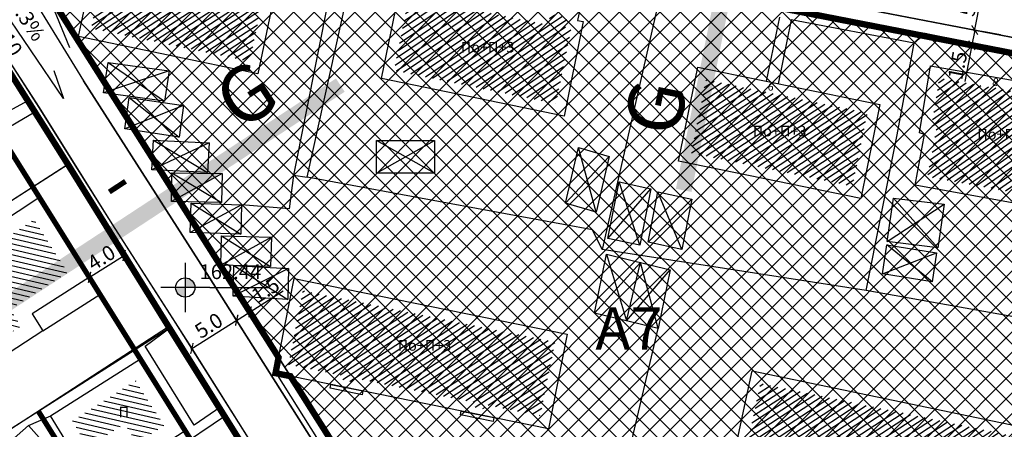
# Model space of a CAD drawing. Units: metres. Extents: x 7527480 to 7528325, y 4825377 to 4826125.
# Drawn here: x 7527674 to 7527767, y 4825869 to 4825908 of the extents above; entities that cross this region are included whole.
import ezdxf
from ezdxf.enums import TextEntityAlignment as Align

# ---------------------------------------------------------------- set-up
doc = ezdxf.new("R2010")
doc.units = ezdxf.units.M
doc.header["$LTSCALE"] = 0.5
doc.linetypes.add('BAKU_D_STANDS PLAN$0${ Diamond }', pattern=[12, 4, -2, 2, 2, -2])
doc.layers.add('152_stanovanje_SRAFURA', color=7, linetype='Continuous', true_color=0xf3e17c)
for name, color, linetype, lineweight in [('241_S_poprecni profili', 7, 'Continuous', 18), ('GRADJ-LINIJA', 6, 'BAKU_D_STANDS PLAN$0${ Diamond }', 50), ('javno', 5, 'GRJAVNANAMENA', 30), ('JAVNO-OSTALO', 30, 'Continuous', 60), ('Katastarsko stanje', 7, 'Continuous', 25), ('kolovoz', 7, 'Continuous', 30), ('nivelacija milan', 1, 'Continuous', 40)]:
    doc.layers.add(name, color=color, linetype=linetype, lineweight=lineweight)
for name, color, linetype in [('Fakticko stanje', 1, 'Continuous'), ('Katastarske tacke', 7, 'Continuous'), ('Kucni broj', 1, 'Continuous'), ('Objekti', 1, 'Continuous'), ('Objekti_srafura', 1, 'Continuous'), ('Spratnost', 1, 'Continuous'), ('Text', 7, 'Continuous')]:
    doc.layers.add(name, color=color, linetype=linetype)
doc.layers.add('trotoari', color=7, linetype='Continuous', lineweight=35, true_color=0x8b928f)
doc.styles.add('Book', font='#BOOKN.TTF')
doc.styles.add('geodet', font='geodet__.shx')
doc.styles.add('lidija tahoma', font='tahoma.ttf')
doc.styles.add('milan', font='$TIMES.TTF', dxfattribs={"height": 3})
doc.styles.add('Tahoma', font='tahoma.ttf')
doc.linetypes.add('GRJAVNANAMENA', pattern='A,0,[133,URB3.SHX,S=0.0625,R=0,X=0,Y=0],3.5', length=3.5)
doc.linetypes.add('REGLINE', pattern='A,10,-0.5,["RL",Standard,S=2,R=0,X=0,Y=0],-4', length=14.5)
doc.dimstyles.new('MiroslavGEO', dxfattribs={"dimtxt": 1.4, "dimasz": 0.75, "dimexe": 0.75, "dimexo": 2.5, "dimgap": 0.25, "dimtad": 1, "dimdec": 1, "dimzin": 0, "dimdsep": 46, "dimtxsty": 'Book', "dimblk": 'ARCHTICK', "dimcen": 3, "dimdle": 0.125, "dimadec": 1, "dimazin": 0, "dimtfac": 1, "dimtdec": 1, "dimtix": 1, "dimtmove": 0, "dimatfit": 3, "dimldrblk": 'ARCHTICK', "dimfxl": 1, "dimtolj": 1, "dimtzin": 0, "dimarcsym": 0})
pattern_1 = [(347, (0, 0), (0.112475527172, 0.487185032393), [])]
pattern_2 = [(33, (0, 0), (-0.272319517508, 0.419335283973), [])]

# ---------------------------------------------------------------- blocks, each defined once
blk = doc.blocks.new('_ArchTick')
at = {"color": 0, "linetype": 'ByBlock', "const_width": 0.15}
blk.add_lwpolyline([(-0.5, -0.5), (0.5, 0.5)], dxfattribs=at)
blk = doc.blocks.new('*D1085')
at = {"layer": 'Text', "color": 0, "lineweight": -2, "transparency": 16777216}
for p, q in [((7527764.413, 4825906.787), (7527764.113, 4825905.225)), ((7527766.847, 4825906.32), (7527765.15, 4825906.646)), ((7527764.137, 4825905.348), (7527763.48, 4825901.927)), ((7527766.571, 4825904.88), (7527764.874, 4825905.206))]:
    blk.add_line(p, q, dxfattribs=at)
at = {"layer": 'Text', "color": 0, "lineweight": -2, "transparency": 16777216, "xscale": 0.75, "yscale": 0.75, "zscale": 0.75}
for p, rotation in [((7527764.413, 4825906.787), 79.1280886357812), ((7527764.137, 4825905.348), 259.1280886357812)]:
    blk.add_blockref('_ArchTick', p, dxfattribs=dict(at, rotation=rotation))
at = {"layer": 'Text', "color": 0, "lineweight": -3, "transparency": 16777216, "insert": (7527762.789, 4825903.451), "char_height": 1.4, "attachment_point": 5, "rotation": 79.12809, "style": 'Book'}
blk.add_mtext('\\A1;1.5', dxfattribs=at)
blk = doc.blocks.new('*D1086')
at = {"layer": 'Text', "color": 0, "lineweight": -2, "transparency": 16777216}
for p, q in [((7527762.913, 4825912.147), (7527764.631, 4825911.812)), ((7527764.389, 4825906.664), (7527765.391, 4825911.791)), ((7527761.96, 4825907.266), (7527763.677, 4825906.931))]:
    blk.add_line(p, q, dxfattribs=at)
at = {"layer": 'Text', "color": 0, "lineweight": -2, "transparency": 16777216, "xscale": 0.75, "yscale": 0.75, "zscale": 0.75}
for p, rotation in [((7527765.367, 4825911.668), 78.94554182273397), ((7527764.413, 4825906.787), 258.945541822734)]:
    blk.add_blockref('_ArchTick', p, dxfattribs=dict(at, rotation=rotation))
at = {"layer": 'Text', "color": 0, "lineweight": -3, "transparency": 16777216, "insert": (7527763.927, 4825909.416), "char_height": 1.4, "attachment_point": 5, "rotation": 78.94554, "style": 'Book'}
blk.add_mtext('\\A1;5.0', dxfattribs=at)
blk = doc.blocks.new('*D1090')
at = {"layer": 'Text', "color": 0, "lineweight": -2, "transparency": 16777216}
for p, q in [((7527680.597, 4825883.372), (7527684.081, 4825885.553)), ((7527685.302, 4825883.368), (7527684.373, 4825884.851)), ((7527682.029, 4825881.319), (7527681.101, 4825882.802))]:
    blk.add_line(p, q, dxfattribs=at)
at = {"layer": 'Text', "color": 0, "lineweight": -2, "transparency": 16777216, "xscale": 0.75, "yscale": 0.75, "zscale": 0.75}
for p, rotation in [((7527683.976, 4825885.487), 32.04591788796983), ((7527680.703, 4825883.438), 212.0459178879698)]:
    blk.add_blockref('_ArchTick', p, dxfattribs=dict(at, rotation=rotation))
at = {"layer": 'Text', "color": 0, "lineweight": -3, "transparency": 16777216, "insert": (7527681.818, 4825885.294), "char_height": 1.4, "attachment_point": 5, "rotation": 32.04592, "style": 'Book'}
blk.add_mtext('\\A1;4.0', dxfattribs=at)
blk = doc.blocks.new('*D1092')
at = {"layer": 'Text', "color": 0, "lineweight": -2, "transparency": 16777216}
for p, q in [((7527690.275, 4825876.641), (7527694.717, 4825879.461)), ((7527695.952, 4825877.284), (7527695.014, 4825878.761)), ((7527691.721, 4825874.598), (7527690.783, 4825876.075))]:
    blk.add_line(p, q, dxfattribs=at)
at = {"layer": 'Text', "color": 0, "lineweight": -2, "transparency": 16777216, "xscale": 0.75, "yscale": 0.75, "zscale": 0.75}
for p, rotation in [((7527694.612, 4825879.394), 32.40999667612224), ((7527690.381, 4825876.708), 212.4099966761222)]:
    blk.add_blockref('_ArchTick', p, dxfattribs=dict(at, rotation=rotation))
at = {"layer": 'Text', "color": 0, "lineweight": -3, "transparency": 16777216, "insert": (7527691.97, 4825878.88), "char_height": 1.4, "attachment_point": 5, "rotation": 32.41, "style": 'Book'}
blk.add_mtext('\\A1;5.0', dxfattribs=at)
blk = doc.blocks.new('*D1093')
at = {"layer": 'Text', "color": 0, "lineweight": -2, "transparency": 16777216}
for p, q in [((7527695.883, 4825880.169), (7527699.009, 4825882.15)), ((7527694.52, 4825879.305), (7527695.883, 4825880.169)), ((7527697.207, 4825878.08), (7527696.284, 4825879.535)), ((7527695.95, 4825877.283), (7527695.027, 4825878.738))]:
    blk.add_line(p, q, dxfattribs=at)
at = {"layer": 'Text', "color": 0, "lineweight": -2, "transparency": 16777216, "xscale": 0.75, "yscale": 0.75, "zscale": 0.75}
for p, rotation in [((7527695.883, 4825880.169), 32.36866472982587), ((7527694.626, 4825879.372), 212.3686647298259)]:
    blk.add_blockref('_ArchTick', p, dxfattribs=dict(at, rotation=rotation))
at = {"layer": 'Text', "color": 0, "lineweight": -3, "transparency": 16777216, "insert": (7527697.337, 4825882.234), "char_height": 1.4, "attachment_point": 5, "rotation": 32.36866, "style": 'Book'}
blk.add_mtext('\\A1;1.5', dxfattribs=at)
blk = doc.blocks.new('kota milan')
at = {"layer": 'nivelacija milan', "lineweight": -3}
h = blk.add_hatch(color=256, dxfattribs=at)
h.paths.add_polyline_path([(-0.651, 0, 0.414214), (0, -0.651), (0, 0)])
h.paths.add_polyline_path([(0, 0.651), (0, 0), (0.651, 0, 0.414214)])
for p, q in [((0, 1.659), (0, -1.659)), ((1.659, 0), (-1.659, 0)), ((1.659, 0), (5.583, 0))]:
    blk.add_line(p, q, dxfattribs=at)
blk.add_circle((0, 0), 0.651, dxfattribs=at)

msp = doc.modelspace()

# ---------------------------------------------------------------- hatches: boundary and pattern name
at = {"layer": '152_stanovanje_SRAFURA'}
h = msp.add_hatch(dxfattribs=at)
h.set_pattern_fill('ANSI37', color=150, scale=0.4285714286)
edge = h.paths.add_edge_path()
edge.add_line((7527780.235, 4825899.136), (7527764.839, 4825816.791))
edge.add_arc((7527759.227, 4825820.389), 6.667, 248.80654, 327.33616, ccw=False)
edge.add_line((7527756.817, 4825814.173), (7527743.984, 4825817.354))
edge.add_line((7527743.984, 4825817.354), (7527734.436, 4825820.586))
edge.add_line((7527734.436, 4825820.586), (7527722.334, 4825825.398))
edge.add_arc((7527725.443, 4825833.219), 8.416, 187.36921, 248.31522, ccw=False)
edge.add_line((7527717.097, 4825832.139), (7527717.044, 4825843.556))
edge.add_arc((7527695.939, 4825840.093), 21.387, 9.31791, 33.26968)
edge.add_line((7527713.821, 4825851.825), (7527677.09, 4825909.773))
edge.add_arc((7527682.56, 4825914.182), 7.026, 68.39622, 218.86764, ccw=False)
edge.add_line((7527685.147, 4825920.714), (7527777.989, 4825902.653))
edge.add_arc((7527775.709, 4825898.721), 4.546, 5.2491, 59.89061, ccw=False)
at = {"layer": '241_S_poprecni profili'}
h = msp.add_hatch(color=256, dxfattribs=at)
h.dxf.hatch_style = 1
h.paths.add_polyline_path([(7527745.023, 4825935.91), (7527740.59, 4825913.851), (7527742.06, 4825913.556), (7527746.493, 4825935.615)])
h.paths.add_polyline_path([(7527740.59, 4825913.851), (7527736.156, 4825891.792), (7527737.627, 4825891.497), (7527742.06, 4825913.556)])
h = msp.add_hatch(color=256, dxfattribs=at)
h.dxf.hatch_style = 1
h.paths.add_polyline_path([(7527704.007, 4825902.212), (7527685.183, 4825889.888), (7527686.004, 4825888.633), (7527704.829, 4825900.957)])
h.paths.add_polyline_path([(7527685.183, 4825889.888), (7527666.358, 4825877.564), (7527667.179, 4825876.309), (7527686.004, 4825888.633)])
at = {"layer": 'Objekti_srafura'}
h = msp.add_hatch(dxfattribs=at)
h.set_pattern_fill('_USER', color=256, scale=0.5, angle=213, pattern_type=0)
h.set_pattern_definition([(213, (0, 0), (0.272319517508, -0.419335283973), [])])
h.paths.add_polyline_path([(7527680.873, 4825907.044), (7527682.245, 4825913.659), (7527682.774, 4825913.549), (7527682.974, 4825914.513), (7527684.169, 4825914.268), (7527683.971, 4825913.301), (7527695.539, 4825910.901), (7527695.745, 4825911.892), (7527696.964, 4825911.638), (7527696.759, 4825910.649), (7527697.252, 4825910.546), (7527695.855, 4825903.84), (7527680.857, 4825906.964)])
h.paths.add_polyline_path([(7527689.433, 4825912.039), (7527690.014, 4825911.915), (7527690.183, 4825912.71), (7527689.602, 4825912.833)], flags=24)
h.paths.add_polyline_path([(7527684.825, 4825907.708), (7527692.98, 4825907.708), (7527692.98, 4825910.079), (7527684.825, 4825910.079)], flags=24)
h = msp.add_hatch(dxfattribs=at)
h.set_pattern_fill('_USER', color=256, scale=0.5, angle=34, pattern_type=0)
h.set_pattern_definition([(34, (0, 0), (-0.279596451735, 0.414518786278), [])])
h.paths.add_polyline_path([(7527709.502, 4825902.979), (7527710.911, 4825909.959), (7527711.528, 4825909.834), (7527711.729, 4825910.864), (7527713.352, 4825910.528), (7527713.139, 4825909.494), (7527724.098, 4825907.281), (7527724.284, 4825908.295), (7527725.89, 4825907.958), (7527725.676, 4825906.918), (7527726.216, 4825906.809), (7527724.808, 4825899.834)])
h.paths.add_polyline_path([(7527718.228, 4825908.286), (7527718.939, 4825908.148), (7527719.147, 4825909.219), (7527718.437, 4825909.357)], flags=24)
h.paths.add_polyline_path([(7527714.192, 4825903.877), (7527722.346, 4825903.877), (7527722.346, 4825906.249), (7527714.192, 4825906.249)], flags=24)
h = msp.add_hatch(dxfattribs=at)
h.set_pattern_fill('_USER', color=256, scale=0.5, angle=33, pattern_type=0)
h.set_pattern_definition(pattern_2)
h.paths.add_polyline_path([(7527737.591, 4825895.192), (7527738.995, 4825902.106), (7527754.265, 4825898.963), (7527752.86, 4825892.049)])
h.paths.add_polyline_path([(7527741.812, 4825896.031), (7527749.967, 4825896.031), (7527749.967, 4825898.403), (7527741.812, 4825898.403)], flags=24)
h.paths.add_polyline_path([(7527746.221, 4825900.451), (7527746.955, 4825900.295), (7527747.182, 4825901.362), (7527746.448, 4825901.518)], flags=24)
h = msp.add_hatch(dxfattribs=at)
h.set_pattern_fill('_USER', color=256, scale=0.5, angle=35, pattern_type=0)
h.set_pattern_definition([(35, (0, 0), (-0.286788218176, 0.409576022144), [])])
h.paths.add_polyline_path([(7527759.937, 4825892.939), (7527760.811, 4825897.553), (7527760.32, 4825897.737), (7527761.065, 4825902.25), (7527775.475, 4825899.718), (7527774.698, 4825895.075), (7527774.162, 4825895.143), (7527773.367, 4825890.493)])
h.paths.add_polyline_path([(7527767.86, 4825900.885), (7527768.602, 4825900.754), (7527768.793, 4825901.839), (7527768.051, 4825901.97)], flags=24)
h.paths.add_polyline_path([(7527762.972, 4825895.734), (7527771.047, 4825895.734), (7527771.047, 4825898.106), (7527762.972, 4825898.106)], flags=24)
h = msp.add_hatch(dxfattribs=at)
h.set_pattern_fill('_USER', color=256, scale=0.5, angle=347, pattern_type=0)
h.set_pattern_definition(pattern_1)
h.paths.add_polyline_path([(7527675.463, 4825888.887), (7527678.632, 4825883.9), (7527673.203, 4825880.449), (7527674.223, 4825878.825), (7527673.485, 4825878.346), (7527671.378, 4825881.771), (7527665.133, 4825877.689), (7527662.385, 4825880.896), (7527666.807, 4825883.732), (7527667.049, 4825883.354)])
h.paths.add_polyline_path([(7527668.088, 4825881.478), (7527672.271, 4825881.478), (7527672.271, 4825883.613), (7527668.088, 4825883.613)], flags=24)
h = msp.add_hatch(dxfattribs=at)
h.set_pattern_fill('_USER', color=256, scale=0.5, angle=33, pattern_type=0)
h.set_pattern_definition(pattern_2)
h.paths.add_polyline_path([(7527699.51, 4825875.208), (7527700.884, 4825882.178), (7527724.729, 4825877.322), (7527723.312, 4825870.36), (7527718.148, 4825871.412), (7527718.074, 4825871.017), (7527716.961, 4825871.23), (7527717.044, 4825871.637), (7527705.779, 4825873.928), (7527705.696, 4825873.523), (7527704.635, 4825873.739), (7527704.718, 4825874.147)])
h.paths.add_polyline_path([(7527708.405, 4825875.8), (7527716.56, 4825875.8), (7527716.56, 4825878.172), (7527708.405, 4825878.172)], flags=24)
h = msp.add_hatch(dxfattribs=at)
h.set_pattern_fill('_USER', color=256, scale=0.5, angle=347, pattern_type=0)
h.set_pattern_definition(pattern_1)
h.paths.add_polyline_path([(7527685.055, 4825873.675), (7527687.748, 4825869.433), (7527685.18, 4825867.795), (7527684.024, 4825869.616), (7527680.565, 4825867.449), (7527679.075, 4825869.884)])
h.paths.add_polyline_path([(7527683.176, 4825869.641), (7527684.743, 4825869.641), (7527684.743, 4825871.776), (7527683.176, 4825871.776)], flags=24)
h = msp.add_hatch(dxfattribs=at)
h.set_pattern_fill('_USER', color=256, scale=0.5, angle=33, pattern_type=0)
h.set_pattern_definition(pattern_2)
h.paths.add_polyline_path([(7527742.61, 4825866.278), (7527744.144, 4825873.42), (7527768.087, 4825868.453), (7527766.634, 4825861.451), (7527761.405, 4825862.574), (7527761.248, 4825861.805), (7527760.166, 4825862.011), (7527760.324, 4825862.748), (7527749.106, 4825865.157), (7527748.899, 4825864.291), (7527747.755, 4825864.525), (7527747.848, 4825865.222)])
h.paths.add_polyline_path([(7527751.889, 4825866.622), (7527760.044, 4825866.622), (7527760.044, 4825868.994), (7527751.889, 4825868.994)], flags=24)

# ---------------------------------------------------------------- linework, layer by layer
at = {"layer": 'Fakticko stanje'}
for p, q in [((7527704.831, 4825917.361), (7527699.998, 4825893.08)), ((7527701.293, 4825892.878), (7527706.656, 4825917.235)), ((7527678.853, 4825905.094), (7527675.981, 4825912.076)), ((7527734.672, 4825910.163), (7527729.176, 4825886.075)), ((7527745.056, 4825910.505), (7527778.505, 4825904.081)), ((7527674.884, 4825900.147), (7527669.153, 4825909.197)), ((7527675.865, 4825908.905), (7527680.143, 4825901.979)), ((7527745.942, 4825908), (7527744.697, 4825901.953)), ((7527747.068, 4825907.759), (7527745.826, 4825901.721)), ((7527758.687, 4825905.54), (7527747.068, 4825907.759)), ((7527759.741, 4825906.474), (7527758.687, 4825905.54)), ((7527768.561, 4825904.597), (7527759.741, 4825906.474)), ((7527671.936, 4825905.627), (7527675.935, 4825899.469)), ((7527757.07, 4825896.885), (7527758.687, 4825905.54)), ((7527692.019, 4825883.438), (7527680.143, 4825901.979)), ((7527671.431, 4825898.237), (7527674.884, 4825900.147)), ((7527678.476, 4825893.984), (7527674.884, 4825900.147)), ((7527671.35, 4825896.618), (7527675.523, 4825899.051)), ((7527675.935, 4825899.469), (7527679.173, 4825894.292)), ((7527754.136, 4825882.176), (7527757.07, 4825896.885)), ((7527679.173, 4825894.292), (7527682.885, 4825888.404)), ((7527659.167, 4825881.699), (7527678.476, 4825893.984)), ((7527678.476, 4825893.984), (7527685.501, 4825883.172)), ((7527699.998, 4825893.08), (7527699.584, 4825889.911)), ((7527699.998, 4825893.08), (7527701.293, 4825892.878)), ((7527714.54, 4825890.43), (7527701.293, 4825892.878)), ((7527728.26, 4825887.931), (7527714.54, 4825890.43)), ((7527699.584, 4825889.911), (7527695.078, 4825890.268)), ((7527682.885, 4825888.404), (7527690.363, 4825876.712)), ((7527729.176, 4825886.075), (7527728.26, 4825887.931)), ((7527754.136, 4825882.176), (7527729.176, 4825886.075)), ((7527685.501, 4825883.172), (7527688.38, 4825878.736)), ((7527702.457, 4825866.997), (7527692.019, 4825883.438)), ((7527774.508, 4825878.568), (7527754.136, 4825882.176)), ((7527688.38, 4825878.736), (7527671.162, 4825867.783)), ((7527685.958, 4825876.937), (7527688.38, 4825878.736)), ((7527693.121, 4825871.218), (7527688.38, 4825878.736)), ((7527729.477, 4825857.393), (7527734.473, 4825878.592)), ((7527690.584, 4825869.487), (7527685.958, 4825876.937)), ((7527690.363, 4825876.712), (7527696.902, 4825866.371)), ((7527707.083, 4825860.611), (7527698.337, 4825874.426)), ((7527693.121, 4825871.218), (7527690.584, 4825869.487)), ((7527693.644, 4825870.41), (7527693.121, 4825871.218)), ((7527674.942, 4825869.453), (7527677.03, 4825870.364)), ((7527693.644, 4825870.41), (7527686.592, 4825865.69)), ((7527693.644, 4825870.41), (7527695.121, 4825867.991))]:
    msp.add_line(p, q, dxfattribs=at)
at = {"layer": 'GRADJ-LINIJA', "lineweight": 40, "const_width": 0.5, "flags": 128}
for points in [[(7527665.877, 4825907.097), (7527706.914, 4825841.498)], [(7527675.866, 4825870.782), (7527685.292, 4825855.715)]]:
    msp.add_lwpolyline(points, dxfattribs=at)
at = {"layer": 'javno', "linetype": 'REGLINE', "ltscale": 0.4, "const_width": 0.6, "flags": 128}
msp.add_lwpolyline([(7527596.11, 4825951.92), (7527596.11, 4825951.92), (7527569.99, 4825928.77), (7527569.99, 4825928.77), (7527569.99, 4825928.77), (7527588.48, 4825907.6), (7527606.82, 4825886.61), (7527616.19, 4825876.07), (7527634.79, 4825855.26), (7527643.89, 4825844.93), (7527662.43, 4825823.6), (7527672.35, 4825811.91), (7527672.799, 4825812.294), (7527672.35, 4825811.91), (7527672.35, 4825811.91), (7527672.35, 4825811.91), (7527672.35, 4825811.91), (7527672.35, 4825811.91), (7527672.35, 4825811.91), (7527675.44, 4825811.87), (7527683.591, 4825786.357), (7527690.803, 4825788.752), (7527695.895, 4825773.265), (7527754.653, 4825792.417), (7527754.653, 4825792.417), (7527754.653, 4825792.417), (7527756.891, 4825793.795), (7527759.042, 4825797.036), (7527759.603, 4825798.777), (7527759.843, 4825802.089), (7527758.828, 4825804.55), (7527755.159, 4825805.772), (7527749.391, 4825807.694), (7527741.125, 4825809.858), (7527731.846, 4825813.061), (7527718.68, 4825818.219), (7527713.067, 4825822.054, -0.192143), (7527709.122, 4825832.969), (7527709.327, 4825840.306, 0.06691), (7527709.014, 4825843.259), (7527709.014, 4825843.259), (7527709.014, 4825843.259), (7527709.014, 4825843.259), (7527709.014, 4825843.259), (7527709.88, 4825844), (7527697.72, 4825863.53), (7527688.18, 4825878.77), (7527678.67, 4825894.08), (7527669.16, 4825909.15), (7527661.75, 4825920.959), (7527615.711, 4825930.489), (7527605.8, 4825941.45), (7527596.11, 4825951.92), (7527596.119, 4825951.927)], format="xyb", dxfattribs=at)
at = {"layer": 'javno', "linetype": 'REGLINE', "ltscale": 0.5, "const_width": 0.6, "flags": 128}
msp.add_lwpolyline([(7527780.235, 4825899.136), (7527764.839, 4825816.791, -0.356721), (7527756.817, 4825814.173), (7527743.984, 4825817.354), (7527734.436, 4825820.586), (7527722.334, 4825825.398, -0.272378), (7527717.097, 4825832.139), (7527717.044, 4825843.556, 0.104891), (7527713.821, 4825851.825), (7527699.704, 4825874.097), (7527698.289, 4825874.385), (7527698.581, 4825875.868), (7527677.09, 4825909.773, -0.7706), (7527685.147, 4825920.714), (7527777.989, 4825902.653, -0.243041)], format="xyb", close=True, dxfattribs=at)
at = {"layer": 'JAVNO-OSTALO'}
msp.add_lwpolyline([(7527669.16, 4825909.15), (7527678.671, 4825894.081), (7527688.181, 4825878.771), (7527697.721, 4825863.531), (7527709.881, 4825844.001), (7527709.438, 4825843.622)], dxfattribs=at)
at = {"layer": 'Katastarske tacke', "linetype": 'Continuous'}
for p in [(7527678.67, 4825894.08), (7527688.18, 4825878.77)]:
    msp.add_point(p, dxfattribs=at)
at = {"layer": 'Katastarsko stanje', "linetype": 'Continuous'}
for p, q in [((7527669.16, 4825909.15), (7527678.67, 4825894.08)), ((7527678.67, 4825894.08), (7527658.95, 4825881.51)), ((7527678.67, 4825894.08), (7527688.18, 4825878.77)), ((7527688.18, 4825878.77), (7527670.9, 4825867.56)), ((7527688.18, 4825878.77), (7527697.72, 4825863.53))]:
    msp.add_line(p, q, dxfattribs=at)
at = {"layer": 'kolovoz'}
for points in [[(7527675.865, 4825908.905), (7527680.143, 4825901.979), (7527692.019, 4825883.438), (7527702.457, 4825866.997), (7527712.56, 4825851.012, -0.068923), (7527715.103, 4825845.448), (7527715.544, 4825843.428), (7527715.776, 4825839.327), (7527715.597, 4825832.043, 0.328616), (7527721.779, 4825824.005), (7527726.854, 4825821.895), (7527733.918, 4825819.178), (7527743.562, 4825815.913), (7527756.368, 4825812.739, 0.351896), (7527766.263, 4825816.243), (7527771.869, 4825846.221), (7527773.996, 4825857.513), (7527775.791, 4825867.05), (7527776.068, 4825868.524), (7527777.638, 4825876.868), (7527781.478, 4825897.609, 0.350723), (7527778.505, 4825904.081), (7527745.056, 4825910.505)], [(7527675.865, 4825908.905), (7527680.143, 4825901.979), (7527692.019, 4825883.438), (7527702.457, 4825866.997), (7527712.56, 4825851.012, -0.068923), (7527715.103, 4825845.448), (7527715.544, 4825843.428), (7527715.776, 4825839.327), (7527715.597, 4825832.043, 0.328616), (7527721.779, 4825824.005), (7527726.854, 4825821.895), (7527733.918, 4825819.178), (7527743.562, 4825815.913), (7527756.368, 4825812.739, 0.351896), (7527766.263, 4825816.243), (7527771.869, 4825846.221), (7527773.996, 4825857.513), (7527775.791, 4825867.05), (7527776.068, 4825868.524), (7527777.638, 4825876.868), (7527781.478, 4825897.609, 0.350723), (7527778.505, 4825904.081), (7527745.056, 4825910.505)], [(7527762.736, 4825798.105, 0.444793), (7527757.852, 4825807.337), (7527751.561, 4825808.677), (7527741.579, 4825811.291), (7527734.725, 4825813.657), (7527730.776, 4825815.02), (7527723.154, 4825817.922), (7527718.193, 4825820.233, -0.312388), (7527710.639, 4825832.92), (7527710.788, 4825836.148), (7527710.844, 4825840.26, 0.116359), (7527708.962, 4825847.377), (7527707.683, 4825849.441), (7527703.943, 4825855.408), (7527696.92, 4825866.368), (7527690.381, 4825876.708), (7527688.852, 4825879.1), (7527682.904, 4825888.4), (7527679.191, 4825894.288), (7527675.953, 4825899.465), (7527671.954, 4825905.623)]]:
    msp.add_lwpolyline(points, format="xyb", dxfattribs=at)
at = {"layer": 'nivelacija milan', "lineweight": 30}
for p, q in [((7527678.235, 4825900.326), (7527671.233, 4825910.599)), ((7527677.314, 4825902.951), (7527678.235, 4825900.326))]:
    msp.add_line(p, q, dxfattribs=at)
at = {"layer": 'Objekti'}
for p, q in [((7527679.674, 4825906.189), (7527681.469, 4825914.841)), ((7527698.435, 4825911.321), (7527696.63, 4825902.657)), ((7527708.325, 4825902.2), (7527710.129, 4825911.137)), ((7527727.07, 4825908.732), (7527726.857, 4825907.699)), ((7527727.394, 4825907.591), (7527725.59, 4825898.652)), ((7527726.857, 4825907.699), (7527727.394, 4825907.591)), ((7527696.63, 4825902.657), (7527679.674, 4825906.189)), ((7527725.59, 4825898.652), (7527708.325, 4825902.2)), ((7527667.493, 4825885.441), (7527675.912, 4825890.977)), ((7527675.912, 4825890.977), (7527680.703, 4825883.438)), ((7527731.466, 4825879.321), (7527732.802, 4825884.836)), ((7527680.703, 4825883.438), (7527675.267, 4825879.984)), ((7527681.691, 4825881.818), (7527680.703, 4825883.438)), ((7527676.279, 4825878.371), (7527681.691, 4825881.818)), ((7527675.267, 4825879.984), (7527676.279, 4825878.371)), ((7527676.279, 4825878.371), (7527673.013, 4825876.251))]:
    msp.add_line(p, q, dxfattribs=at)
for points in [[(7527682.019, 4825900.863), (7527682.474, 4825903.711), (7527688.245, 4825902.923), (7527687.79, 4825900.075)], [(7527738.215, 4825903.287), (7527755.443, 4825899.741), (7527753.641, 4825890.868), (7527736.412, 4825894.414)], [(7527760.243, 4825903.41), (7527776.625, 4825900.531), (7527775.526, 4825893.962), (7527774.986, 4825894.031), (7527774.182, 4825889.328), (7527758.767, 4825892.135), (7527759.672, 4825896.913), (7527759.2, 4825897.09)], [(7527684.032, 4825897.458), (7527684.44, 4825900.43), (7527689.586, 4825899.644), (7527689.178, 4825896.672)], [(7527686.599, 4825893.569), (7527686.748, 4825896.372), (7527692.011, 4825896.143), (7527691.862, 4825893.34)], [(7527713.314, 4825896.368), (7527713.311, 4825893.267), (7527707.845, 4825893.261), (7527707.848, 4825896.361)], [(7527728.606, 4825889.587), (7527725.712, 4825890.437), (7527726.937, 4825895.687), (7527729.831, 4825894.837)], [(7527693.232, 4825893.226), (7527693.195, 4825890.514), (7527688.455, 4825890.587), (7527688.491, 4825893.299)], [(7527733.793, 4825891.794), (7527732.731, 4825886.461), (7527729.715, 4825887.111), (7527730.777, 4825892.444)], [(7527737.665, 4825890.814), (7527736.704, 4825886.046), (7527733.545, 4825886.74), (7527734.441, 4825891.494)], [(7527695.078, 4825890.268), (7527695.002, 4825887.503), (7527690.23, 4825887.678), (7527690.306, 4825890.442)], [(7527756.742, 4825890.923), (7527761.532, 4825890.335), (7527760.911, 4825886.225), (7527756.121, 4825886.814)], [(7527693.181, 4825887.349), (7527697.9, 4825887.223), (7527697.831, 4825884.469), (7527693.113, 4825884.595)], [(7527760.788, 4825885.751), (7527760.374, 4825883.007), (7527755.683, 4825883.753), (7527756.096, 4825886.497)], [(7527735.614, 4825884.154), (7527734.473, 4825878.592), (7527728.458, 4825880.049), (7527729.599, 4825885.611)], [(7527694.27, 4825881.652), (7527694.347, 4825884.562), (7527699.522, 4825884.263), (7527699.444, 4825881.353)], [(7527698.289, 4825874.385), (7527700.05, 4825883.318), (7527725.861, 4825878.061), (7527724.1, 4825869.128)], [(7527685.518, 4825875.744), (7527689.816, 4825868.974), (7527684.72, 4825865.722), (7527683.557, 4825867.553), (7527680.077, 4825865.373), (7527677.026, 4825870.361)], [(7527741.419, 4825865.497), (7527743.374, 4825874.601), (7527769.27, 4825869.229), (7527767.408, 4825860.262), (7527762.182, 4825861.384), (7527762.03, 4825860.638), (7527758.974, 4825861.22), (7527759.137, 4825861.98), (7527749.851, 4825863.974), (7527749.646, 4825863.118), (7527746.64, 4825863.732), (7527746.733, 4825864.426)], [(7527706.476, 4825872.344), (7527703.456, 4825872.961), (7527703.528, 4825873.318), (7527706.549, 4825872.703)], [(7527718.858, 4825869.811), (7527715.779, 4825870.438), (7527715.854, 4825870.808), (7527718.933, 4825870.181)], [(7527678.972, 4825864.922), (7527683.837, 4825859.381), (7527680.964, 4825857.342), (7527672.26, 4825867.086), (7527674.942, 4825869.453)]]:
    msp.add_lwpolyline(points, close=True, dxfattribs=at)
at = {"layer": 'Objekti_srafura'}
for p, q in [((7527682.474, 4825903.711), (7527687.79, 4825900.075)), ((7527688.245, 4825902.923), (7527682.019, 4825900.863)), ((7527684.44, 4825900.43), (7527689.178, 4825896.672)), ((7527689.586, 4825899.644), (7527684.032, 4825897.458)), ((7527692.011, 4825896.143), (7527686.599, 4825893.569)), ((7527686.748, 4825896.372), (7527691.862, 4825893.34)), ((7527707.845, 4825893.261), (7527713.314, 4825896.368)), ((7527713.311, 4825893.267), (7527707.848, 4825896.361)), ((7527728.606, 4825889.587), (7527726.937, 4825895.687)), ((7527725.712, 4825890.437), (7527729.831, 4825894.837)), ((7527693.232, 4825893.226), (7527688.455, 4825890.587)), ((7527688.491, 4825893.299), (7527693.195, 4825890.514)), ((7527732.731, 4825886.461), (7527730.777, 4825892.444)), ((7527729.715, 4825887.111), (7527733.793, 4825891.794)), ((7527736.704, 4825886.046), (7527734.441, 4825891.494)), ((7527690.306, 4825890.442), (7527695.002, 4825887.503)), ((7527733.545, 4825886.74), (7527737.665, 4825890.814)), ((7527760.911, 4825886.225), (7527756.742, 4825890.923)), ((7527695.078, 4825890.268), (7527690.23, 4825887.678)), ((7527756.121, 4825886.814), (7527761.532, 4825890.335)), ((7527697.9, 4825887.223), (7527693.113, 4825884.595)), ((7527693.181, 4825887.349), (7527697.831, 4825884.469)), ((7527760.374, 4825883.007), (7527756.096, 4825886.497)), ((7527729.599, 4825885.611), (7527731.466, 4825879.321)), ((7527755.683, 4825883.753), (7527760.788, 4825885.751)), ((7527699.522, 4825884.263), (7527694.27, 4825881.652)), ((7527694.347, 4825884.562), (7527699.444, 4825881.353)), ((7527732.802, 4825884.836), (7527728.458, 4825880.049)), ((7527731.466, 4825879.321), (7527735.614, 4825884.154)), ((7527734.473, 4825878.592), (7527732.802, 4825884.836))]:
    msp.add_line(p, q, dxfattribs=at)
at = {"layer": 'trotoari'}
msp.add_lwpolyline([(7527780.235, 4825899.136), (7527764.839, 4825816.791, -0.356721), (7527756.817, 4825814.173), (7527743.984, 4825817.354), (7527734.436, 4825820.586), (7527722.334, 4825825.398, -0.272378), (7527717.097, 4825832.139), (7527717.044, 4825843.556, 0.104891), (7527713.821, 4825851.825), (7527677.09, 4825909.773, -0.7706), (7527685.147, 4825920.714), (7527777.989, 4825902.653, -0.243041)], format="xyb", close=True, dxfattribs=at)
msp.add_lwpolyline([(7527759.603, 4825798.777), (7527759.843, 4825802.089), (7527758.828, 4825804.55), (7527755.159, 4825805.772), (7527755.159, 4825805.772), (7527749.391, 4825807.694), (7527741.125, 4825809.858), (7527731.846, 4825813.061), (7527718.68, 4825818.219), (7527713.067, 4825822.054, -0.192143), (7527709.122, 4825832.969), (7527709.327, 4825840.306, 0.06691), (7527709.014, 4825843.259), (7527709.88, 4825844), (7527697.72, 4825863.53), (7527688.18, 4825878.77), (7527678.67, 4825894.08), (7527669.153, 4825909.197)], format="xyb", dxfattribs=at)

# ---------------------------------------------------------------- block references
at = {"layer": 'nivelacija milan', "lineweight": -3, "xscale": 1.4, "yscale": 1.4, "zscale": 1.4}
msp.add_blockref('kota milan', (7527689.755, 4825882.469), dxfattribs=at)

# ---------------------------------------------------------------- texts
at = {"layer": '241_S_poprecni profili', "char_height": 5.25, "attachment_point": 5, "style": 'Tahoma'}
for insert, rotation in [((7527737.185, 4825914.139), 78.63682), ((7527682.998, 4825892.515), 33.2114)]:
    msp.add_mtext_dynamic_auto_height_columns('G       -      {\\fTahoma|b0|i0|c204|p34; }G', width=105.45146, gutter_width=0, height=0, count=1, dxfattribs=dict(at, insert=insert, rotation=rotation))
at = {"layer": 'Kucni broj', "style": 'geodet'}
for s, rotation, p in [('6', 348, (7527745.214, 4825901.801)), ('8', 350, (7527766.442, 4825902.248))]:
    msp.add_text(s, height=0.75, rotation=rotation, dxfattribs=at).set_placement(p, align=Align.TOP_CENTER)
at = {"layer": 'nivelacija milan', "lineweight": -3, "style": 'milan'}
for s, p in [('0.3%', (7527673.599, 4825909.642, 222.012)), ('44.10', (7527671.23, 4825908.505, 222.012))]:
    msp.add_text(s, height=1.4, rotation=303.58874, dxfattribs=at).set_placement(p, align=Align.MIDDLE_LEFT)
msp.add_text('162.44', height=1.4, dxfattribs=at).set_placement((7527691.105, 4825883.967, 222.012), align=Align.MIDDLE_LEFT)
at = {"layer": 'Spratnost', "char_height": 1, "attachment_point": 1, "style": 'geodet'}
for s, insert, width in [('{\\fTimes New Roman|b0|i0|c204|p18;По\\fTimes New Roman|b0|i0|c0|p18;+\\fTimes New Roman|b0|i0|c204|p18;П\\fTimes New Roman|b0|i0|c0|p18;+3}', (7527715.817, 4825905.662), 8.23912), ('{\\fTimes New Roman|b0|i0|c204|p18;По\\fTimes New Roman|b0|i0|c0|p18;+\\fTimes New Roman|b0|i0|c204|p18;П\\fTimes New Roman|b0|i0|c0|p18;+3}', (7527743.421, 4825897.745), 8.33521), ('{\\fTimes New Roman|b0|i0|c204|p18;По\\fTimes New Roman|b0|i0|c0|p18;+\\fTimes New Roman|b0|i0|c204|p18;П\\fTimes New Roman|b0|i0|c0|p18;+\\fTimes New Roman|b0|i0|c204|p18;3}', (7527764.661, 4825897.442), 8.2989), ('{\\fTimes New Roman|b0|i0|c204|p18;По\\fTimes New Roman|b0|i0|c0|p18;+\\fTimes New Roman|b0|i0|c204|p18;П\\fTimes New Roman|b0|i0|c0|p18;+3}', (7527709.847, 4825877.505), 9.50773), ('{\\fTimes New Roman|b0|i0|c204|p18;П}', (7527683.453, 4825871.21), 0.61099)]:
    msp.add_mtext(s, dxfattribs=dict(at, insert=insert, width=width))
at = {"layer": 'Text', "ltscale": 0.8, "insert": (7527728.54, 4825880.615), "char_height": 4, "attachment_point": 1, "style": 'lidija tahoma'}
msp.add_mtext_dynamic_manual_height_columns('{\\fTahoma|b1|i0|c238|p34;A\\fTahoma|b1|i0|c204|p34;7}', width=13.29932, gutter_width=5, heights=[0], dxfattribs=at)

# ---------------------------------------------------------------- dimensions: what is measured, and where the dimension line sits
at = {"layer": 'Text', "lineweight": -3}
for p1, p2, picture, middle in [((7527764.413, 4825906.787), (7527765.367, 4825911.668), '*D1086', (7527763.927, 4825909.416)), ((7527690.381, 4825876.708), (7527694.612, 4825879.394), '*D1092', (7527691.97, 4825878.88))]:
    dim = msp.add_aligned_dim(p1=p1, p2=p2, distance=0, dimstyle='MiroslavGEO', dxfattribs=at)
    dim.commit()
    dim.dimension.update_dxf_attribs({"geometry": picture, "text_midpoint": middle})
for base, p1, p2, angle, picture, middle in [((7527764.413, 4825906.787), (7527764.115, 4825905.352), (7527764.392, 4825906.791), 79.12809, '*D1085', (7527763.738, 4825903.269)), ((7527695.883, 4825880.169), (7527694.612, 4825879.394), (7527695.869, 4825880.191), 32.36866, '*D1093', (7527697.854, 4825881.418))]:
    dim = msp.add_linear_dim(base=base, p1=p1, p2=p2, angle=angle, dimstyle='MiroslavGEO', dxfattribs=at)
    dim.commit()
    dim.dimension.update_dxf_attribs({"geometry": picture, "text_midpoint": middle, "dimtype": 161})
at = {"layer": 'Text', "color": 6, "lineweight": -3}
dim = msp.add_aligned_dim(p1=(7527680.703, 4825883.438), p2=(7527683.975, 4825885.487), distance=0, text='4.0', dimstyle='MiroslavGEO', dxfattribs=at)
dim.commit()
dim.dimension.update_dxf_attribs({"geometry": '*D1090', "text_midpoint": (7527681.818, 4825885.294)})

doc.saveas('drawing.dxf')
